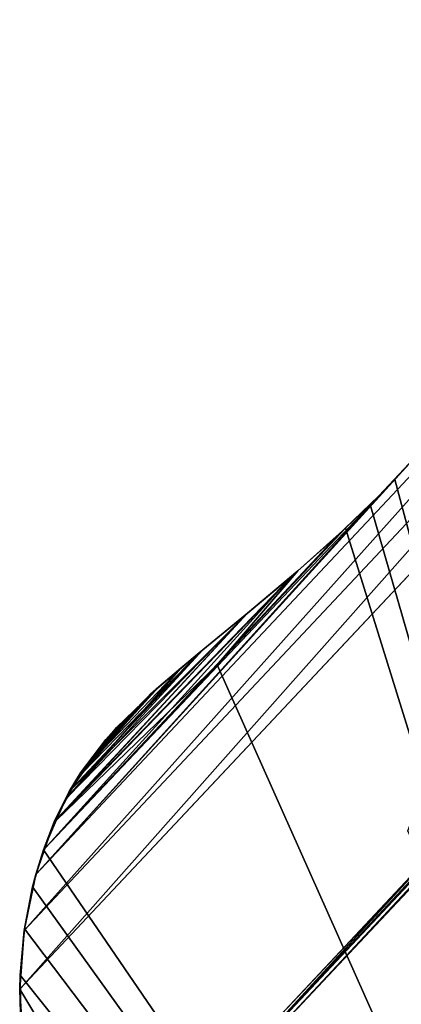
# Model space of a CAD drawing. Units: inches. Extents: x -2 to 130, y -6 to 144.
# Drawn here: x 64 to 70, y 38 to 53 of the extents above; entities that cross this region are included whole.
import ezdxf

# ---------------------------------------------------------------- set-up
doc = ezdxf.new("R2010")
doc.units = ezdxf.units.IN
doc.header["$MEASUREMENT"] = 0
doc.layers.add('I-FURN', color=2, linetype='Continuous', true_color=0xffff00)
doc.layers.add('Q-SPCQ', color=7, linetype='Continuous', true_color=0xffffff)

# ---------------------------------------------------------------- blocks, each defined once
blk = doc.blocks.new('Exam_Table_Brewer_Similar_Simpl')
at = {"layer": 'I-FURN'}
for p, q in [((10.623, -26.698, 32.257), (11.261, -26.026, 32.257)), ((11.032, -26.288, 28.257), (10.455, -26.849, 28.257)), ((-10.623, -26.698, 32.257), (10.623, -26.698, 32.257)), ((9.893, -27.287, 32.168), (10.623, -26.698, 32.257)), ((10.455, -26.849, 28.257), (9.868, -27.304, 28.257)), ((9.112, -27.765, 31.949), (9.893, -27.287, 32.168)), ((9.868, -27.304, 28.257), (9.291, -27.667, 28.257)), ((9.291, -27.667, 28.257), (8.74, -27.948, 28.257)), ((9.112, -27.765, 31.949), (8.706, -27.946, 31.802)), ((0.576, -27.908, 28.257), (0, -27.913, 28.257)), ((0, -27.913, 31.845), (0.941, -27.914, 31.845)), ((1.137, -27.92, 28.257), (0.576, -27.908, 28.257)), ((0.941, -27.914, 31.845), (1.884, -27.962, 31.807)), ((1.682, -27.948, 28.257), (1.137, -27.92, 28.257)), ((2.702, -28.035, 28.262), (1.682, -27.948, 28.257)), ((4.682, -27.948, 28.257), (1.682, -27.948, 28.257)), ((1.884, -27.962, 31.807), (2.824, -28.048, 31.732)), ((8.74, -27.948, 28.257), (4.682, -27.948, 28.257)), ((8.74, -27.948, 28.257), (8.258, -28.117, 28.297)), ((8.706, -27.946, 31.802), (8.299, -28.128, 31.655)), ((3.747, -28.16, 28.287), (2.702, -28.035, 28.262)), ((2.824, -28.048, 31.732), (3.756, -28.161, 31.62)), ((4.737, -28.291, 28.34), (3.747, -28.16, 28.287)), ((3.756, -28.161, 31.62), (4.664, -28.282, 31.478)), ((8.258, -28.117, 28.297), (7.776, -28.286, 28.337)), ((8.299, -28.128, 31.655), (7.869, -28.242, 31.514)), ((5.121, -28.335, 31.402), (4.664, -28.282, 31.478)), ((5.751, -28.403, 28.411), (4.737, -28.291, 28.34)), ((5.579, -28.388, 31.326), (5.121, -28.335, 31.402)), ((7.273, -28.357, 28.384), (7.414, -28.337, 28.371)), ((7.414, -28.337, 28.371), (7.776, -28.286, 28.337)), ((7.869, -28.242, 31.514), (7.438, -28.357, 31.374)), ((5.579, -28.388, 31.326), (6.118, -28.415, 31.282)), ((6.261, -28.416, 28.42), (5.751, -28.403, 28.411)), ((6.118, -28.415, 31.282), (6.514, -28.435, 31.249)), ((6.77, -28.428, 28.43), (6.261, -28.416, 28.42)), ((6.514, -28.435, 31.249), (6.761, -28.414, 31.282)), ((6.761, -28.414, 31.282), (7.008, -28.393, 31.316)), ((6.77, -28.428, 28.43), (7.092, -28.383, 28.401)), ((7.008, -28.393, 31.316), (7.438, -28.357, 31.374)), ((7.092, -28.383, 28.401), (7.273, -28.357, 28.384))]:
    blk.add_line(p, q, dxfattribs=at)
at = {"layer": 'Q-SPCQ'}
for p, q in [((-10.25, -23.25, 28.257), (10.25, -23.25, 28.257)), ((9.625, -23.25, 9.876), (-9.625, -23.25, 9.876)), ((-9.625, -23.25, 7.876), (9.625, -23.25, 7.876)), ((-9.625, -23.25, 23.126), (9.625, -23.25, 23.126)), ((9.625, -23.25, 17.126), (-9.625, -23.25, 17.126)), ((-9.625, -23.25, 16.813), (9.625, -23.25, 16.813)), ((9.625, -23.25, 10.813), (-9.625, -23.25, 10.813)), ((-9.625, -23.25, 27.001), (9.625, -23.25, 27.001)), ((9.625, -23.25, 23.501), (-9.625, -23.25, 23.501)), ((8.75, -23.25), (-8.75, -23.25)), ((8.25, -23.25, 0.5), (3, -23.25, 0.5)), ((-9.625, -23.313, 23.126), (9.625, -23.313, 23.126)), ((9.625, -23.313, 21.876), (-9.625, -23.313, 21.876)), ((-9.625, -23.313, 17.126), (9.625, -23.313, 17.126)), ((-9.625, -23.313, 16.813), (9.625, -23.313, 16.813)), ((9.625, -23.313, 15.563), (-9.625, -23.313, 15.563)), ((-9.625, -23.313, 10.813), (9.625, -23.313, 10.813)), ((9.625, -23.375, 23.126), (4, -23.375, 23.126)), ((9.625, -23.375, 16.813), (4, -23.375, 16.813)), ((4.75, -23.375, 21.876), (9.625, -23.375, 21.876)), ((4.75, -23.375, 15.563), (9.625, -23.375, 15.563))]:
    blk.add_line(p, q, dxfattribs=at)
at = {"layer": 'I-FURN'}
mesh = blk.add_polyface(dxfattribs=at)
corners = [(-13.25, -7.527, 28.257), (-13.123, -21.468, 28.257), (-13.25, -20.014, 28.257), (13.25, -7.527, 28.257), (-12.874, -22.742, 28.257), (-12.522, -23.848, 28.257), (-12.085, -24.8, 28.257), (-11.582, -25.609, 28.257), (-11.032, -26.288, 28.257), (-10.455, -26.849, 28.257), (-9.868, -27.304, 28.257), (-9.291, -27.667, 28.257), (-8.74, -27.948, 28.257), (-1.682, -27.948, 28.257), (-1.137, -27.92, 28.257), (-0.576, -27.908, 28.257), (0, -27.913, 28.257), (0.576, -27.908, 28.257), (1.137, -27.92, 28.257), (1.682, -27.948, 28.257), (4.682, -27.948, 28.257), (8.74, -27.948, 28.257), (9.291, -27.667, 28.257), (9.868, -27.304, 28.257), (10.455, -26.849, 28.257), (11.032, -26.288, 28.257), (11.582, -25.609, 28.257), (12.085, -24.8, 28.257), (12.522, -23.848, 28.257), (12.874, -22.742, 28.257), (13.123, -21.468, 28.257), (13.25, -20.014, 28.257)]
mesh.append_faces([[corners[k] for k in face] for face in [(0, 1, 2), (30, 3, 31)]], dxfattribs={"vtx0": -1})
mesh.append_faces([[corners[k] for k in face] for face in [(1, 3, 4), (4, 3, 5), (5, 3, 6), (6, 3, 7), (7, 3, 8), (8, 3, 9), (9, 3, 10), (10, 3, 11), (11, 3, 12), (12, 3, 13), (13, 3, 14), (14, 3, 15), (15, 3, 16), (16, 3, 17), (17, 3, 18), (18, 3, 19), (19, 3, 20), (20, 3, 21), (21, 3, 22), (22, 3, 23), (23, 3, 24), (24, 3, 25), (25, 3, 26), (26, 3, 27), (27, 3, 28), (28, 3, 29), (29, 3, 30)]], dxfattribs={"vtx0": -1, "vtx1": -1})
mesh.append_faces([[corners[k] for k in face] for face in [(1, 0, 3)]], dxfattribs={"vtx0": -1, "vtx2": -1})
mesh = blk.add_polyface(dxfattribs=at)
corners = [(13.25, -17.448, 32.257), (-13.25, -13.811, 32.661), (-13.25, -17.448, 32.257), (13.25, -13.811, 32.661)]
mesh.append_faces([[corners[k] for k in face] for face in [(0, 1, 2), (1, 0, 3)]], dxfattribs={"vtx0": -1})
mesh = blk.add_polyface(dxfattribs=at)
corners = [(-13.1, -21.628, 32.257), (-13.25, -17.448, 32.257), (-13.25, -20.014, 32.257), (13.25, -17.448, 32.257), (-12.799, -23.018, 32.257), (-12.375, -24.203, 32.257), (-11.853, -25.2, 32.257), (-11.261, -26.026, 32.257), (-10.623, -26.698, 32.257), (10.623, -26.698, 32.257), (11.261, -26.026, 32.257), (11.853, -25.2, 32.257), (12.375, -24.203, 32.257), (12.799, -23.018, 32.257), (13.1, -21.628, 32.257), (13.25, -20.014, 32.257)]
mesh.append_faces([[corners[k] for k in face] for face in [(0, 1, 2), (3, 14, 15)]], dxfattribs={"vtx0": -1})
mesh.append_faces([[corners[k] for k in face] for face in [(1, 0, 3)]], dxfattribs={"vtx0": -1, "vtx1": -1})
mesh.append_faces([[corners[k] for k in face] for face in [(3, 0, 4), (3, 4, 5), (3, 5, 6), (3, 6, 7), (3, 7, 8), (3, 8, 9), (3, 9, 10), (3, 10, 11), (3, 11, 12), (3, 12, 13), (3, 13, 14)]], dxfattribs={"vtx0": -1, "vtx2": -1})
mesh = blk.add_polyface(dxfattribs=at)
corners = [(11.261, -26.026, 32.257), (10.623, -26.698, 32.257), (11.032, -26.288, 28.257)]
mesh.append_faces([[corners[k] for k in face] for face in [(0, 1, 2)]])
mesh = blk.add_polyface(dxfattribs=at)
corners = [(10.623, -26.698, 32.257), (10.455, -26.849, 28.257), (11.032, -26.288, 28.257)]
mesh.append_faces([[corners[k] for k in face] for face in [(0, 1, 2)]])
mesh = blk.add_polyface(dxfattribs=at)
corners = [(-9.893, -27.287, 32.168), (10.623, -26.698, 32.257), (-10.623, -26.698, 32.257), (9.893, -27.287, 32.168)]
mesh.append_faces([[corners[k] for k in face] for face in [(0, 1, 2), (1, 0, 3)]], dxfattribs={"vtx0": -1})
mesh = blk.add_polyface(dxfattribs=at)
corners = [(10.623, -26.698, 32.257), (9.893, -27.287, 32.168), (10.455, -26.849, 28.257)]
mesh.append_faces([[corners[k] for k in face] for face in [(0, 1, 2)]])
mesh = blk.add_polyface(dxfattribs=at)
corners = [(9.893, -27.287, 32.168), (9.868, -27.304, 28.257), (10.455, -26.849, 28.257)]
mesh.append_faces([[corners[k] for k in face] for face in [(0, 1, 2)]])
mesh = blk.add_polyface(dxfattribs=at)
corners = [(-9.112, -27.765, 31.949), (9.893, -27.287, 32.168), (-9.893, -27.287, 32.168), (9.112, -27.765, 31.949)]
mesh.append_faces([[corners[k] for k in face] for face in [(0, 1, 2), (1, 0, 3)]], dxfattribs={"vtx0": -1})
mesh = blk.add_polyface(dxfattribs=at)
corners = [(9.893, -27.287, 32.168), (9.112, -27.765, 31.949), (9.291, -27.667, 28.257)]
mesh.append_faces([[corners[k] for k in face] for face in [(0, 1, 2)]])
mesh = blk.add_polyface(dxfattribs=at)
corners = [(9.893, -27.287, 32.168), (9.291, -27.667, 28.257), (9.868, -27.304, 28.257)]
mesh.append_faces([[corners[k] for k in face] for face in [(0, 1, 2)]])
mesh = blk.add_polyface(dxfattribs=at)
corners = [(9.112, -27.765, 31.949), (8.74, -27.948, 28.257), (9.291, -27.667, 28.257)]
mesh.append_faces([[corners[k] for k in face] for face in [(0, 1, 2)]])
mesh = blk.add_polyface(dxfattribs=at)
corners = [(9.112, -27.765, 31.949), (-9.112, -27.765, 31.949), (0, -27.913, 31.845)]
mesh.append_faces([[corners[k] for k in face] for face in [(0, 1, 2)]])
mesh = blk.add_polyface(dxfattribs=at)
corners = [(9.112, -27.765, 31.949), (0, -27.913, 31.845), (0.941, -27.914, 31.845)]
mesh.append_faces([[corners[k] for k in face] for face in [(0, 1, 2)]])
mesh = blk.add_polyface(dxfattribs=at)
corners = [(9.112, -27.765, 31.949), (0.941, -27.914, 31.845), (8.706, -27.946, 31.802)]
mesh.append_faces([[corners[k] for k in face] for face in [(0, 1, 2)]])
mesh = blk.add_polyface(dxfattribs=at)
corners = [(9.112, -27.765, 31.949), (8.299, -28.128, 31.655), (8.74, -27.948, 28.257), (8.706, -27.946, 31.802)]
mesh.append_faces([[corners[k] for k in face] for face in [(0, 1, 2), (1, 0, 3)]], dxfattribs={"vtx0": -1})
mesh = blk.add_polyface(dxfattribs=at)
corners = [(0, -27.913, 31.845), (0.576, -27.908, 28.257), (0.941, -27.914, 31.845)]
mesh.append_faces([[corners[k] for k in face] for face in [(0, 1, 2)]])
mesh = blk.add_polyface(dxfattribs=at)
corners = [(0, -27.913, 31.845), (0, -27.913, 28.257), (0.576, -27.908, 28.257)]
mesh.append_faces([[corners[k] for k in face] for face in [(0, 1, 2)]])
mesh = blk.add_polyface(dxfattribs=at)
corners = [(0.941, -27.914, 31.845), (0.576, -27.908, 28.257), (1.137, -27.92, 28.257)]
mesh.append_faces([[corners[k] for k in face] for face in [(0, 1, 2)]])
mesh = blk.add_polyface(dxfattribs=at)
corners = [(8.706, -27.946, 31.802), (0.941, -27.914, 31.845), (1.884, -27.962, 31.807)]
mesh.append_faces([[corners[k] for k in face] for face in [(0, 1, 2)]])
mesh = blk.add_polyface(dxfattribs=at)
corners = [(1.884, -27.962, 31.807), (1.137, -27.92, 28.257), (1.682, -27.948, 28.257), (0.941, -27.914, 31.845)]
mesh.append_faces([[corners[k] for k in face] for face in [(0, 1, 2), (1, 0, 3)]], dxfattribs={"vtx0": -1})
mesh = blk.add_polyface(dxfattribs=at)
corners = [(4.682, -27.948, 28.257), (2.702, -28.035, 28.262), (1.682, -27.948, 28.257)]
mesh.append_faces([[corners[k] for k in face] for face in [(0, 1, 2)]])
mesh = blk.add_polyface(dxfattribs=at)
corners = [(1.884, -27.962, 31.807), (1.682, -27.948, 28.257), (2.702, -28.035, 28.262)]
mesh.append_faces([[corners[k] for k in face] for face in [(0, 1, 2)]])
mesh = blk.add_polyface(dxfattribs=at)
corners = [(8.706, -27.946, 31.802), (1.884, -27.962, 31.807), (2.824, -28.048, 31.732)]
mesh.append_faces([[corners[k] for k in face] for face in [(0, 1, 2)]])
mesh = blk.add_polyface(dxfattribs=at)
corners = [(1.884, -27.962, 31.807), (2.702, -28.035, 28.262), (2.824, -28.048, 31.732)]
mesh.append_faces([[corners[k] for k in face] for face in [(0, 1, 2)]])
mesh = blk.add_polyface(dxfattribs=at)
corners = [(8.258, -28.117, 28.297), (2.702, -28.035, 28.262), (4.682, -27.948, 28.257)]
mesh.append_faces([[corners[k] for k in face] for face in [(0, 1, 2)]])
mesh = blk.add_polyface(dxfattribs=at)
corners = [(8.706, -27.946, 31.802), (2.824, -28.048, 31.732), (8.299, -28.128, 31.655)]
mesh.append_faces([[corners[k] for k in face] for face in [(0, 1, 2)]])
mesh = blk.add_polyface(dxfattribs=at)
corners = [(8.74, -27.948, 28.257), (8.258, -28.117, 28.297), (4.682, -27.948, 28.257)]
mesh.append_faces([[corners[k] for k in face] for face in [(0, 1, 2)]])
mesh = blk.add_polyface(dxfattribs=at)
corners = [(8.299, -28.128, 31.655), (8.258, -28.117, 28.297), (8.74, -27.948, 28.257), (7.776, -28.286, 28.337)]
mesh.append_faces([[corners[k] for k in face] for face in [(0, 1, 2), (1, 0, 3)]], dxfattribs={"vtx0": -1})
mesh = blk.add_polyface(dxfattribs=at)
corners = [(8.258, -28.117, 28.297), (3.747, -28.16, 28.287), (2.702, -28.035, 28.262)]
mesh.append_faces([[corners[k] for k in face] for face in [(0, 1, 2)]])
mesh = blk.add_polyface(dxfattribs=at)
corners = [(2.824, -28.048, 31.732), (2.702, -28.035, 28.262), (3.747, -28.16, 28.287)]
mesh.append_faces([[corners[k] for k in face] for face in [(0, 1, 2)]])
mesh = blk.add_polyface(dxfattribs=at)
corners = [(8.299, -28.128, 31.655), (2.824, -28.048, 31.732), (3.756, -28.161, 31.62)]
mesh.append_faces([[corners[k] for k in face] for face in [(0, 1, 2)]])
mesh = blk.add_polyface(dxfattribs=at)
corners = [(2.824, -28.048, 31.732), (3.747, -28.16, 28.287), (3.756, -28.161, 31.62)]
mesh.append_faces([[corners[k] for k in face] for face in [(0, 1, 2)]])
mesh = blk.add_polyface(dxfattribs=at)
corners = [(8.258, -28.117, 28.297), (7.776, -28.286, 28.337), (3.747, -28.16, 28.287)]
mesh.append_faces([[corners[k] for k in face] for face in [(0, 1, 2)]])
mesh = blk.add_polyface(dxfattribs=at)
corners = [(7.776, -28.286, 28.337), (4.737, -28.291, 28.34), (3.747, -28.16, 28.287)]
mesh.append_faces([[corners[k] for k in face] for face in [(0, 1, 2)]])
mesh = blk.add_polyface(dxfattribs=at)
corners = [(4.737, -28.291, 28.34), (3.756, -28.161, 31.62), (3.747, -28.16, 28.287), (4.664, -28.282, 31.478)]
mesh.append_faces([[corners[k] for k in face] for face in [(0, 1, 2), (1, 0, 3)]], dxfattribs={"vtx0": -1})
mesh = blk.add_polyface(dxfattribs=at)
corners = [(8.299, -28.128, 31.655), (3.756, -28.161, 31.62), (7.869, -28.242, 31.514)]
mesh.append_faces([[corners[k] for k in face] for face in [(0, 1, 2)]])
mesh = blk.add_polyface(dxfattribs=at)
corners = [(3.756, -28.161, 31.62), (4.664, -28.282, 31.478), (7.869, -28.242, 31.514)]
mesh.append_faces([[corners[k] for k in face] for face in [(0, 1, 2)]])
mesh = blk.add_polyface(dxfattribs=at)
corners = [(8.299, -28.128, 31.655), (7.438, -28.357, 31.374), (7.776, -28.286, 28.337), (7.869, -28.242, 31.514)]
mesh.append_faces([[corners[k] for k in face] for face in [(0, 1, 2), (1, 0, 3)]], dxfattribs={"vtx0": -1})
mesh = blk.add_polyface(dxfattribs=at)
corners = [(7.869, -28.242, 31.514), (4.664, -28.282, 31.478), (5.121, -28.335, 31.402)]
mesh.append_faces([[corners[k] for k in face] for face in [(0, 1, 2)]])
mesh = blk.add_polyface(dxfattribs=at)
corners = [(4.737, -28.291, 28.34), (5.121, -28.335, 31.402), (4.664, -28.282, 31.478), (5.579, -28.388, 31.326)]
mesh.append_faces([[corners[k] for k in face] for face in [(0, 1, 2), (1, 0, 3)]], dxfattribs={"vtx0": -1})
mesh = blk.add_polyface(dxfattribs=at)
corners = [(7.776, -28.286, 28.337), (7.414, -28.337, 28.371), (4.737, -28.291, 28.34)]
mesh.append_faces([[corners[k] for k in face] for face in [(0, 1, 2)]])
mesh = blk.add_polyface(dxfattribs=at)
corners = [(7.414, -28.337, 28.371), (5.751, -28.403, 28.411), (4.737, -28.291, 28.34)]
mesh.append_faces([[corners[k] for k in face] for face in [(0, 1, 2)]])
mesh = blk.add_polyface(dxfattribs=at)
corners = [(5.579, -28.388, 31.326), (4.737, -28.291, 28.34), (5.751, -28.403, 28.411)]
mesh.append_faces([[corners[k] for k in face] for face in [(0, 1, 2)]])
mesh = blk.add_polyface(dxfattribs=at)
corners = [(7.869, -28.242, 31.514), (5.121, -28.335, 31.402), (7.438, -28.357, 31.374)]
mesh.append_faces([[corners[k] for k in face] for face in [(0, 1, 2)]])
mesh = blk.add_polyface(dxfattribs=at)
corners = [(5.121, -28.335, 31.402), (5.579, -28.388, 31.326), (7.438, -28.357, 31.374)]
mesh.append_faces([[corners[k] for k in face] for face in [(0, 1, 2)]])
mesh = blk.add_polyface(dxfattribs=at)
corners = [(7.414, -28.337, 28.371), (6.261, -28.416, 28.42), (5.751, -28.403, 28.411), (7.273, -28.357, 28.384), (7.092, -28.383, 28.401), (6.77, -28.428, 28.43)]
mesh.append_faces([[corners[k] for k in face] for face in [(0, 1, 2), (1, 4, 5)]], dxfattribs={"vtx0": -1})
mesh.append_faces([[corners[k] for k in face] for face in [(1, 0, 3), (1, 3, 4)]], dxfattribs={"vtx0": -1, "vtx2": -1})
mesh = blk.add_polyface(dxfattribs=at)
corners = [(7.438, -28.357, 31.374), (7.414, -28.337, 28.371), (7.776, -28.286, 28.337), (7.273, -28.357, 28.384), (7.092, -28.383, 28.401), (6.77, -28.428, 28.43)]
mesh.append_faces([[corners[k] for k in face] for face in [(0, 1, 2), (4, 0, 5)]], dxfattribs={"vtx0": -1})
mesh.append_faces([[corners[k] for k in face] for face in [(1, 0, 3), (3, 0, 4)]], dxfattribs={"vtx0": -1, "vtx1": -1})
mesh = blk.add_polyface(dxfattribs=at)
corners = [(6.761, -28.414, 31.282), (6.118, -28.415, 31.282), (6.514, -28.435, 31.249), (5.579, -28.388, 31.326), (7.008, -28.393, 31.316), (7.438, -28.357, 31.374)]
mesh.append_faces([[corners[k] for k in face] for face in [(0, 1, 2), (3, 4, 5)]], dxfattribs={"vtx0": -1})
mesh.append_faces([[corners[k] for k in face] for face in [(1, 0, 3)]], dxfattribs={"vtx0": -1, "vtx1": -1})
mesh.append_faces([[corners[k] for k in face] for face in [(3, 0, 4)]], dxfattribs={"vtx0": -1, "vtx2": -1})
mesh = blk.add_polyface(dxfattribs=at)
corners = [(5.579, -28.388, 31.326), (5.751, -28.403, 28.411), (6.261, -28.416, 28.42)]
mesh.append_faces([[corners[k] for k in face] for face in [(0, 1, 2)]])
mesh = blk.add_polyface(dxfattribs=at)
corners = [(6.261, -28.416, 28.42), (6.118, -28.415, 31.282), (5.579, -28.388, 31.326), (6.514, -28.435, 31.249)]
mesh.append_faces([[corners[k] for k in face] for face in [(0, 1, 2), (1, 0, 3)]], dxfattribs={"vtx0": -1})
mesh = blk.add_polyface(dxfattribs=at)
corners = [(6.514, -28.435, 31.249), (6.261, -28.416, 28.42), (6.77, -28.428, 28.43)]
mesh.append_faces([[corners[k] for k in face] for face in [(0, 1, 2)]])
mesh = blk.add_polyface(dxfattribs=at)
corners = [(6.77, -28.428, 28.43), (6.761, -28.414, 31.282), (6.514, -28.435, 31.249), (7.008, -28.393, 31.316), (7.438, -28.357, 31.374)]
mesh.append_faces([[corners[k] for k in face] for face in [(0, 1, 2), (3, 0, 4)]], dxfattribs={"vtx0": -1})
mesh.append_faces([[corners[k] for k in face] for face in [(1, 0, 3)]], dxfattribs={"vtx0": -1, "vtx1": -1})
at = {"layer": 'Q-SPCQ'}
mesh = blk.add_polyface(dxfattribs=at)
corners = [(-10.25, -23.25, 28.257), (10.25, 23.25, 28.257), (-10.25, 23.25, 28.257), (10.25, -23.25, 28.257)]
mesh.append_faces([[corners[k] for k in face] for face in [(0, 1, 2), (1, 0, 3)]], dxfattribs={"vtx0": -1})
mesh = blk.add_polyface(dxfattribs=at)
corners = [(-8.75, 23.25), (8.75, -23.25), (-8.75, -23.25), (8.75, 23.25)]
mesh.append_faces([[corners[k] for k in face] for face in [(0, 1, 2), (1, 0, 3)]], dxfattribs={"vtx0": -1})
mesh = blk.add_polyface(dxfattribs=at)
corners = [(-9.625, 0, 7.876), (9.625, -23.25, 7.876), (-9.625, -23.25, 7.876), (9.625, 0, 7.876)]
mesh.append_faces([[corners[k] for k in face] for face in [(0, 1, 2), (1, 0, 3)]], dxfattribs={"vtx0": -1})
mesh = blk.add_polyface(dxfattribs=at)
corners = [(9.625, -23.25, 9.876), (-9.625, 0, 9.876), (-9.625, -23.25, 9.876), (9.625, 0, 9.876)]
mesh.append_faces([[corners[k] for k in face] for face in [(0, 1, 2), (1, 0, 3)]], dxfattribs={"vtx0": -1})
mesh = blk.add_polyface(dxfattribs=at)
corners = [(9.625, -23.25, 7.876), (-9.625, 0, 7.876), (-9.625, -23.25, 7.876), (9.625, 0, 7.876)]
mesh.append_faces([[corners[k] for k in face] for face in [(0, 1, 2), (1, 0, 3)]], dxfattribs={"vtx0": -1})
mesh = blk.add_polyface(dxfattribs=at)
corners = [(-9.625, 0, 27.001), (9.625, -23.25, 27.001), (-9.625, -23.25, 27.001), (9.625, 0, 27.001)]
mesh.append_faces([[corners[k] for k in face] for face in [(0, 1, 2), (1, 0, 3)]], dxfattribs={"vtx0": -1})
mesh = blk.add_polyface(dxfattribs=at)
corners = [(-9.625, -23.25, 23.501), (9.625, 0, 23.501), (-9.625, 0, 23.501), (9.625, -23.25, 23.501)]
mesh.append_faces([[corners[k] for k in face] for face in [(0, 1, 2), (1, 0, 3)]], dxfattribs={"vtx0": -1})
mesh = blk.add_polyface(dxfattribs=at)
corners = [(-9.625, 0, 9.876), (9.625, -23.25, 9.876), (-9.625, -23.25, 9.876), (9.625, 0, 9.876)]
mesh.append_faces([[corners[k] for k in face] for face in [(0, 1, 2), (1, 0, 3)]], dxfattribs={"vtx0": -1})
mesh = blk.add_polyface(dxfattribs=at)
corners = [(-3, -23.25, 0.5), (-8.25, 0, 0.5), (-8.25, -23.25, 0.5), (-3, 0, 0.5), (3, -23.25, 0.5), (3, 0, 0.5), (8.25, -23.25, 0.5), (8.25, 0, 0.5)]
mesh.append_faces([[corners[k] for k in face] for face in [(0, 1, 2), (5, 6, 7)]], dxfattribs={"vtx0": -1})
mesh.append_faces([[corners[k] for k in face] for face in [(1, 0, 3), (3, 4, 5)]], dxfattribs={"vtx0": -1, "vtx1": -1})
mesh.append_faces([[corners[k] for k in face] for face in [(3, 0, 4), (5, 4, 6)]], dxfattribs={"vtx0": -1, "vtx2": -1})
mesh = blk.add_polyface(dxfattribs=at)
corners = [(3, 0, 0.5), (8.25, -23.25, 0.5), (3, -23.25, 0.5), (8.25, 0, 0.5)]
mesh.append_faces([[corners[k] for k in face] for face in [(0, 1, 2), (1, 0, 3)]], dxfattribs={"vtx0": -1})
mesh = blk.add_polyface(dxfattribs=at)
corners = [(8.75, -23.25, 2.657), (8.25, -23.25, 0.5), (8.75, -23.25), (8.25, -23.25, 2.657), (10.25, -23.25, 4.157), (9.625, -23.25, 4.11), (9.625, -23.25, 4.157), (10.25, -23.25, 28.257), (9.625, -23.25, 7.876), (9.625, -23.25, 9.876), (9.625, -23.25, 23.501), (-9.625, -23.25, 9.876), (9.625, -23.25, 27.001), (-9.625, -23.25, 27.001), (-8.75, -23.25), (-8.25, -23.25, 0.5), (-8.75, -23.25, 2.657), (3, -23.25, 0.5), (-3, -23.25, 0.5), (-8.25, -23.25, 2.657), (-9.625, -23.25, 4.11), (-10.25, -23.25, 4.157), (-9.625, -23.25, 4.157), (-9.625, -23.25, 7.876), (-10.25, -23.25, 28.257), (-9.625, -23.25, 23.501)]
mesh.append_faces([[corners[k] for k in face] for face in [(15, 17, 18)]], dxfattribs={"vtx0": -1})
mesh.append_faces([[corners[k] for k in face] for face in [(0, 1, 2), (1, 0, 3), (3, 4, 5), (5, 4, 6), (6, 7, 8), (8, 7, 9), (9, 10, 11), (10, 7, 12), (12, 7, 13), (14, 15, 16), (16, 20, 21), (21, 23, 24), (25, 11, 10), (24, 13, 7)]], dxfattribs={"vtx0": -1, "vtx1": -1})
mesh.append_faces([[corners[k] for k in face] for face in [(9, 7, 10), (15, 2, 1), (24, 11, 25)]], dxfattribs={"vtx0": -1, "vtx1": -1, "vtx2": -1})
mesh.append_faces([[corners[k] for k in face] for face in [(3, 0, 4), (6, 4, 7), (15, 14, 2), (15, 1, 17), (16, 15, 19), (16, 19, 20), (21, 20, 22), (21, 22, 23), (24, 23, 11), (24, 25, 13)]], dxfattribs={"vtx0": -1, "vtx2": -1})
mesh = blk.add_polyface(dxfattribs=at)
corners = [(9.625, -23.25, 9.876), (-9.625, -23.25, 7.876), (9.625, -23.25, 7.876), (-9.625, -23.25, 9.876)]
mesh.append_faces([[corners[k] for k in face] for face in [(0, 1, 2), (1, 0, 3)]], dxfattribs={"vtx0": -1})
mesh = blk.add_polyface(dxfattribs=at)
corners = [(8.25, -23.25, 2.657), (3, -23.25, 0.5), (8.25, -23.25, 0.5), (3, -23.25, 4.157), (9.625, -23.25, 4.157), (9.625, -23.25, 7.876), (-3, -23.25, 4.157), (-9.625, -23.25, 4.157), (-9.625, -23.25, 7.876), (-8.25, -23.25, 0.5), (-3, -23.25, 0.5), (-8.25, -23.25, 2.657)]
mesh.append_faces([[corners[k] for k in face] for face in [(0, 1, 2), (7, 5, 8), (6, 9, 10)]], dxfattribs={"vtx0": -1})
mesh.append_faces([[corners[k] for k in face] for face in [(1, 0, 3), (3, 5, 6), (9, 6, 11), (11, 6, 7)]], dxfattribs={"vtx0": -1, "vtx1": -1})
mesh.append_faces([[corners[k] for k in face] for face in [(6, 5, 7)]], dxfattribs={"vtx0": -1, "vtx1": -1, "vtx2": -1})
mesh.append_faces([[corners[k] for k in face] for face in [(3, 0, 4), (3, 4, 5)]], dxfattribs={"vtx0": -1, "vtx2": -1})
mesh = blk.add_polyface(dxfattribs=at)
corners = [(-9.625, -23.25, 23.126), (9.625, -23.25, 17.126), (-9.625, -23.25, 17.126), (9.625, -23.25, 23.126)]
mesh.append_faces([[corners[k] for k in face] for face in [(0, 1, 2), (1, 0, 3)]], dxfattribs={"vtx0": -1})
mesh = blk.add_polyface(dxfattribs=at)
corners = [(9.625, -23.25, 17.126), (-9.625, -23.313, 17.126), (-9.625, -23.25, 17.126), (9.625, -23.313, 17.126)]
mesh.append_faces([[corners[k] for k in face] for face in [(0, 1, 2), (1, 0, 3)]], dxfattribs={"vtx0": -1})
mesh = blk.add_polyface(dxfattribs=at)
corners = [(-9.625, -23.313, 23.126), (9.625, -23.25, 23.126), (-9.625, -23.25, 23.126), (9.625, -23.313, 23.126)]
mesh.append_faces([[corners[k] for k in face] for face in [(0, 1, 2), (1, 0, 3)]], dxfattribs={"vtx0": -1})
mesh = blk.add_polyface(dxfattribs=at)
corners = [(-9.625, -23.25, 16.813), (9.625, -23.25, 10.813), (-9.625, -23.25, 10.813), (9.625, -23.25, 16.813)]
mesh.append_faces([[corners[k] for k in face] for face in [(0, 1, 2), (1, 0, 3)]], dxfattribs={"vtx0": -1})
mesh = blk.add_polyface(dxfattribs=at)
corners = [(9.625, -23.25, 10.813), (-9.625, -23.313, 10.813), (-9.625, -23.25, 10.813), (9.625, -23.313, 10.813)]
mesh.append_faces([[corners[k] for k in face] for face in [(0, 1, 2), (1, 0, 3)]], dxfattribs={"vtx0": -1})
mesh = blk.add_polyface(dxfattribs=at)
corners = [(-9.625, -23.313, 16.813), (9.625, -23.25, 16.813), (-9.625, -23.25, 16.813), (9.625, -23.313, 16.813)]
mesh.append_faces([[corners[k] for k in face] for face in [(0, 1, 2), (1, 0, 3)]], dxfattribs={"vtx0": -1})
mesh = blk.add_polyface(dxfattribs=at)
corners = [(-9.625, -23.313, 23.126), (9.625, -23.313, 21.876), (-9.625, -23.313, 21.876), (9.625, -23.313, 23.126)]
mesh.append_faces([[corners[k] for k in face] for face in [(0, 1, 2), (1, 0, 3)]], dxfattribs={"vtx0": -1})
mesh = blk.add_polyface(dxfattribs=at)
corners = [(-4, -23.375, 23.126), (-9.625, -23.313, 23.126), (-9.625, -23.375, 23.126), (9.625, -23.313, 23.126), (4, -23.375, 23.126), (9.625, -23.375, 23.126)]
mesh.append_faces([[corners[k] for k in face] for face in [(0, 1, 2), (3, 4, 5)]], dxfattribs={"vtx0": -1})
mesh.append_faces([[corners[k] for k in face] for face in [(1, 0, 3)]], dxfattribs={"vtx0": -1, "vtx1": -1})
mesh.append_faces([[corners[k] for k in face] for face in [(3, 0, 4)]], dxfattribs={"vtx0": -1, "vtx2": -1})
mesh = blk.add_polyface(dxfattribs=at)
corners = [(9.625, -23.313, 21.876), (-9.625, -23.375, 21.876), (-9.625, -23.313, 21.876), (-4.75, -23.375, 21.876), (4.75, -23.375, 21.876), (-4.53, -23.905, 21.876), (-4, -24.125, 21.876), (4, -24.125, 21.876), (4.53, -23.905, 21.876), (9.625, -23.375, 21.876)]
mesh.append_faces([[corners[k] for k in face] for face in [(0, 1, 2), (7, 4, 8), (4, 0, 9)]], dxfattribs={"vtx0": -1})
mesh.append_faces([[corners[k] for k in face] for face in [(1, 0, 3), (3, 4, 5), (5, 4, 6), (6, 4, 7)]], dxfattribs={"vtx0": -1, "vtx1": -1})
mesh.append_faces([[corners[k] for k in face] for face in [(3, 0, 4)]], dxfattribs={"vtx0": -1, "vtx1": -1, "vtx2": -1})
mesh = blk.add_polyface(dxfattribs=at)
corners = [(9.625, -23.313, 21.876), (-9.625, -23.313, 17.126), (9.625, -23.313, 17.126), (-9.625, -23.313, 21.876), (9.625, -23.313, 23.126), (-9.625, -23.313, 23.126)]
mesh.append_faces([[corners[k] for k in face] for face in [(0, 1, 2), (3, 4, 5)]], dxfattribs={"vtx0": -1})
mesh.append_faces([[corners[k] for k in face] for face in [(1, 0, 3)]], dxfattribs={"vtx0": -1, "vtx1": -1})
mesh.append_faces([[corners[k] for k in face] for face in [(3, 0, 4)]], dxfattribs={"vtx0": -1, "vtx2": -1})
mesh = blk.add_polyface(dxfattribs=at)
corners = [(-9.625, -23.313, 16.813), (9.625, -23.313, 15.563), (-9.625, -23.313, 15.563), (9.625, -23.313, 16.813)]
mesh.append_faces([[corners[k] for k in face] for face in [(0, 1, 2), (1, 0, 3)]], dxfattribs={"vtx0": -1})
mesh = blk.add_polyface(dxfattribs=at)
corners = [(-4, -23.375, 16.813), (-9.625, -23.313, 16.813), (-9.625, -23.375, 16.813), (9.625, -23.313, 16.813), (4, -23.375, 16.813), (9.625, -23.375, 16.813)]
mesh.append_faces([[corners[k] for k in face] for face in [(0, 1, 2), (3, 4, 5)]], dxfattribs={"vtx0": -1})
mesh.append_faces([[corners[k] for k in face] for face in [(1, 0, 3)]], dxfattribs={"vtx0": -1, "vtx1": -1})
mesh.append_faces([[corners[k] for k in face] for face in [(3, 0, 4)]], dxfattribs={"vtx0": -1, "vtx2": -1})
mesh = blk.add_polyface(dxfattribs=at)
corners = [(9.625, -23.313, 15.563), (-9.625, -23.375, 15.563), (-9.625, -23.313, 15.563), (-4.75, -23.375, 15.563), (4.75, -23.375, 15.563), (-4.53, -23.905, 15.563), (-4, -24.125, 15.563), (4, -24.125, 15.563), (4.53, -23.905, 15.563), (9.625, -23.375, 15.563)]
mesh.append_faces([[corners[k] for k in face] for face in [(0, 1, 2), (7, 4, 8), (4, 0, 9)]], dxfattribs={"vtx0": -1})
mesh.append_faces([[corners[k] for k in face] for face in [(1, 0, 3), (3, 4, 5), (5, 4, 6), (6, 4, 7)]], dxfattribs={"vtx0": -1, "vtx1": -1})
mesh.append_faces([[corners[k] for k in face] for face in [(3, 0, 4)]], dxfattribs={"vtx0": -1, "vtx1": -1, "vtx2": -1})
mesh = blk.add_polyface(dxfattribs=at)
corners = [(9.625, -23.313, 15.563), (-9.625, -23.313, 10.813), (9.625, -23.313, 10.813), (-9.625, -23.313, 15.563), (9.625, -23.313, 16.813), (-9.625, -23.313, 16.813)]
mesh.append_faces([[corners[k] for k in face] for face in [(0, 1, 2), (3, 4, 5)]], dxfattribs={"vtx0": -1})
mesh.append_faces([[corners[k] for k in face] for face in [(1, 0, 3)]], dxfattribs={"vtx0": -1, "vtx1": -1})
mesh.append_faces([[corners[k] for k in face] for face in [(3, 0, 4)]], dxfattribs={"vtx0": -1, "vtx2": -1})
mesh = blk.add_polyface(dxfattribs=at)
corners = [(9.625, -23.375, 23.126), (4.75, -23.375, 21.876), (9.625, -23.375, 21.876), (4.584, -23.375, 22.339), (4.331, -23.375, 22.761), (4, -23.375, 23.126)]
mesh.append_faces([[corners[k] for k in face] for face in [(0, 1, 2), (4, 0, 5)]], dxfattribs={"vtx0": -1})
mesh.append_faces([[corners[k] for k in face] for face in [(1, 0, 3), (3, 0, 4)]], dxfattribs={"vtx0": -1, "vtx1": -1})
mesh = blk.add_polyface(dxfattribs=at)
corners = [(9.625, -23.375, 16.813), (4.75, -23.375, 15.563), (9.625, -23.375, 15.563), (4.584, -23.375, 16.026), (4.331, -23.375, 16.449), (4, -23.375, 16.813)]
mesh.append_faces([[corners[k] for k in face] for face in [(0, 1, 2), (4, 0, 5)]], dxfattribs={"vtx0": -1})
mesh.append_faces([[corners[k] for k in face] for face in [(1, 0, 3), (3, 0, 4)]], dxfattribs={"vtx0": -1, "vtx1": -1})
blk = doc.blocks.new('exam table')
at = {"layer": 'Q-SPCQ', "rotation": 46.79999999999991}
blk.add_blockref('Exam_Table_Brewer_Similar_Simpl', (89.522, 28.559), dxfattribs=at)

msp = doc.modelspace()

# ---------------------------------------------------------------- block references
at = {"rotation": 180}
msp.add_blockref('exam table', (180.475, 55.988), dxfattribs=at)

doc.saveas('drawing.dxf')
